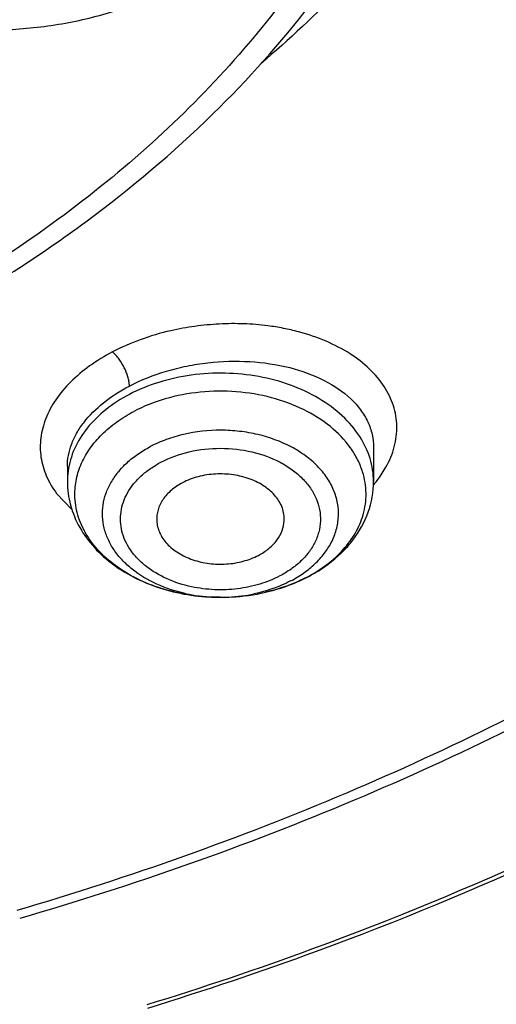
# Model space of a CAD drawing. Units: inches. Extents: x 0 to 11, y 0 to 8.5.
# Drawn here: x 4.4 to 4.5, y 5.5 to 5.6 of the extents above; entities that cross this region are included whole.
import ezdxf

# ---------------------------------------------------------------- set-up
doc = ezdxf.new("R2010")
doc.units = ezdxf.units.IN
doc.header["$LTSCALE"] = 0.605
doc.header["$MEASUREMENT"] = 0
doc.layers.add('ALL_ASSEMBLY_MEMBERS', color=7, linetype='CONTINUOUS')

msp = doc.modelspace()

# ---------------------------------------------------------------- linework, layer by layer
at = {"layer": 'ALL_ASSEMBLY_MEMBERS', "color": 7, "linetype": 'Continuous'}
for p, q in [((4.4607476039, 5.5927638701), (4.4607476039, 5.588837754)), ((4.425314533, 5.5905599577), (4.425314533, 5.588837754))]:
    msp.add_line(p, q, dxfattribs=at)
at = {"layer": 'ALL_ASSEMBLY_MEMBERS', "color": 9, "linetype": 'Continuous'}
for p, q in [((4.4614247995, 5.5892884103), (4.4621890396, 5.5904894734)), ((4.4240666511, 5.5874626705), (4.4258389616, 5.585584633200001))]:
    msp.add_line(p, q, dxfattribs=at)
for centre, radius, start, end in [((4.4448473157, 5.5786727175), 0.0284057488, 78.8943471911, 82.6039547156), ((4.4451457317, 5.5801374076), 0.0269110086, 75.08202482189999, 78.9171305954), ((4.434212116399999, 5.588832892999999), 0.0088975692, 172.2130359628, 179.9686974012), ((4.4503691709, 5.597258904099999), 0.0136292221, 319.5198282848, 324.2104913333), ((4.443011594200001, 5.5943783275), 0.0189323169, 258.0002503718001, 266.5062920544), ((4.443085822900001, 5.594129089), 0.0186816471, 272.8823727238999, 281.8144220649), ((4.4430266975, 5.5945705482), 0.0191251011, 266.4962216822, 268.2940951413), ((4.4430302966, 5.594711183999999), 0.0192657817, 268.2958470363, 271.2634888527), ((4.4430300052, 5.5947503009), 0.0193048955, 271.2617935179, 272.9551140897)]:
    msp.add_arc(centre, radius, start, end, dxfattribs=at)
at = {"layer": 'ALL_ASSEMBLY_MEMBERS', "color": 7, "linetype": 'Continuous'}
msp.add_arc((4.447548154700001, 5.590367450800001), 0.0136260348, 315.7429098881001, 322.4491143388, dxfattribs=at)
for points, knots in [([(4.7495416093, 5.772445917000001), (4.7504800463, 5.7622001391), (4.7509329571, 5.7415153887), (4.7478712845, 5.7157909853), (4.7433080211, 5.6954996298), (4.7372823114, 5.675225395499999), (4.7270476486, 5.6502588561), (4.710745441999999, 5.6215051178), (4.6905271161, 5.594054558), (4.6665985966, 5.568172587799999), (4.6391973912, 5.5441036528), (4.6085942768, 5.522073251), (4.5750868477, 5.5022894971), (4.5389991607, 5.4849407902), (4.5006812201, 5.470190944400001), (4.4605044882, 5.458180170199999), (4.4188527514, 5.4490230713), (4.3761360683, 5.442811015), (4.3472779313, 5.440672527999999), (4.3327822471, 5.440105805)], [0, 0, 0, 0, 0.0520770997, 0.1043286477, 0.1306904726, 0.1572777841, 0.2113136022, 0.2668471061, 0.3241729046, 0.3834934703, 0.4449179576, 0.5084661236, 0.5740779554, 0.6416221825, 0.7109071339, 0.7816864367, 0.8536728675, 0.9265726027, 1, 1, 1, 1]), ([(4.3278164948, 5.3917693684), (4.3594201298, 5.3925923975), (4.4066587706, 5.3968223947), (4.4683034549, 5.4084956281), (4.513171943500001, 5.420131585599999), (4.5564746914, 5.4345976099), (4.597883059, 5.451794570900001), (4.6370727423, 5.4716055005), (4.6737315702, 5.493893203300001), (4.7075594971, 5.5184975376), (4.7382683339, 5.5452368684), (4.765584977200001, 5.5739045368), (4.7892600671, 5.6042657228), (4.8090699691, 5.6360624146), (4.8248246596, 5.6690181101), (4.8363811383, 5.7028300102), (4.8412526116, 5.725911109), (4.8429422227, 5.737444826900001)], [0, 0, 0, 0, 0.1415322185, 0.2115521235, 0.2807372836, 0.3488757116, 0.415779724, 0.4812890232, 0.5452744363, 0.6076401141, 0.6683273800999999, 0.7273186234000001, 0.7846438418, 0.8403902545999999, 0.8947079743, 0.947814347, 1, 1, 1, 1]), ([(4.6016796786, 5.730213671), (4.6016821093, 5.7251065677), (4.6011492828, 5.714856728200001), (4.5987494881, 5.6995876836), (4.594757893, 5.684488804400001), (4.5892027238, 5.6696452807), (4.5821121833, 5.6551386161), (4.5705354462, 5.6361278991), (4.5522799502, 5.6135979389), (4.5253972452, 5.5895135574), (4.4938581651, 5.5685160126), (4.4583557673, 5.551039827599999), (4.4329373742, 5.5421117241), (4.4197944167, 5.538295258200001)], [0, 0, 0, 0, 0.0541091184, 0.1085093006, 0.1634824683, 0.2192889501, 0.27616083, 0.3342941341, 0.4548286167, 0.5817860546, 0.7153124359, 0.8550000548000001, 1, 1, 1, 1]), ([(4.4194900956, 5.5392648201), (4.4260220668, 5.5411779901), (4.4388818218, 5.545338080900001), (4.4636040078, 5.5549426097), (4.4869810584, 5.5665088693), (4.5085812323, 5.579992681499999), (4.5282507944, 5.5942188252), (4.5459229827, 5.6101070043), (4.561103545, 5.6274910164), (4.5709804247, 5.640922112799999), (4.5794356561, 5.654835566799999), (4.5864204148, 5.6691585749), (4.5918974044, 5.6838118158), (4.5958311432, 5.698717092100001), (4.5982027752, 5.7137888017), (4.5987301721, 5.7239065585), (4.598730172, 5.7289479277)], [0, 0, 0, 0, 0.0730663201, 0.1449910185, 0.2846154679, 0.3521864762, 0.4181535639, 0.5450644254, 0.6061362389, 0.6656783371, 0.7238070721, 0.7806790292, 0.8364903606999999, 0.8914710929, 0.9458810618000001, 1, 1, 1, 1]), ([(4.4421526049, 5.631342485399999), (4.446216606, 5.635314536799999), (4.4536892188, 5.6436399692), (4.459876128399999, 5.6529725911), (4.4625193951, 5.6577555726)], [0, 0, 0, 0, 0.5097754593, 1, 1, 1, 1]), ([(4.4654717782, 5.6553282253), (4.4628490641, 5.6520762454), (4.4571907115, 5.6457331516), (4.450971339, 5.6399422805), (4.4476962351, 5.6371442762)], [0, 0, 0, 0, 0.4923534063, 1, 1, 1, 1]), ([(4.3713218425, 5.5917223934), (4.3782338442, 5.5937468718), (4.3883795723, 5.5972992574), (4.4013236376, 5.6030977439), (4.4134694208, 5.6094088823), (4.4274805235, 5.6183629675), (4.4375590844, 5.6268528953), (4.4421526049, 5.631342485399999)], [0, 0, 0, 0, 0.26376351, 0.3926516621, 0.519204895, 0.7647732506999999, 1, 1, 1, 1]), ([(4.3328358744, 5.4278398321), (4.352243577599999, 5.428561838099999), (4.3908051751, 5.431709768999999), (4.447516366399999, 5.4415270395), (4.502065041, 5.4562797296), (4.5535964705, 5.4757384912), (4.6013067324, 5.4996077551), (4.6376454448, 5.5231216487), (4.664031709800001, 5.5438219078), (4.6880055584, 5.5651832741), (4.704223116100001, 5.582740631799999), (4.7139991204, 5.5950121966)], [0, 0, 0, 0, 0.1359772662, 0.270463128, 0.4024371081, 0.5310265621, 0.6554847374, 0.7752726758, 0.8333386223999999, 0.8901495195, 1, 1, 1, 1]), ([(4.3330141516, 5.4244824948), (4.3523723307, 5.4252024516), (4.3813172287, 5.4275499729), (4.4194422699, 5.4332336012), (4.447546615799999, 5.438729296799999), (4.4751142182, 5.4454502376), (4.5107699513, 5.455933326799999), (4.5534253205, 5.471863214400001), (4.6012066182, 5.4954707336), (4.6445284553, 5.5230980146), (4.682709304499999, 5.554331092000001), (4.7048277668, 5.5777664966), (4.7147587245, 5.589929386100001)], [0, 0, 0, 0, 0.1357854157, 0.2032043664, 0.2701294466, 0.3364406738, 0.4020255624, 0.5305614389, 0.6550464205, 0.7749319304000001, 0.8899349056999999, 1, 1, 1, 1]), ([(4.4504076487, 5.5843064913), (4.4504197875, 5.584550092000001), (4.4503954859, 5.5850445932), (4.4501485764, 5.586030622899999), (4.4494503624, 5.5872082457), (4.4481408156, 5.5883526911), (4.4464557592, 5.5891928646), (4.4445197158, 5.5896737053), (4.4424730656, 5.589765435), (4.440469348500001, 5.5894590439), (4.4392135281, 5.588989023300001), (4.438640152200001, 5.5886890151)], [0, 0, 0, 0, 0.0498689934, 0.1004484, 0.2066706262, 0.3235241722, 0.4515380616, 0.5880943129999999, 0.7285257798999999, 0.8676882012, 1, 1, 1, 1]), ([(4.425314533, 5.588837754), (4.425314533, 5.5879170576), (4.4255673969, 5.586055066799999), (4.4266640095, 5.583434297999999), (4.4283926479, 5.5810890812), (4.4306526954, 5.579094933099999), (4.4333443193, 5.5774969641), (4.437411748500001, 5.5759213614), (4.4407510916, 5.5754502553), (4.4429823005, 5.5754454561)], [0, 0, 0, 0, 0.1128669407, 0.2271567746, 0.3448182232, 0.4669555342, 0.5942488198, 0.7264784664, 1, 1, 1, 1]), ([(4.438640152200001, 5.5886890151), (4.4381806295, 5.5884485783), (4.4373400112, 5.5878950424), (4.4363483719, 5.5868304408), (4.435742998, 5.585609278200001), (4.4356336646, 5.5847330381), (4.4356543789, 5.584311904400001)], [0, 0, 0, 0, 0.2787991525, 0.5360285251, 0.7733355262, 1, 1, 1, 1]), ([(4.4583510437, 5.5820628488), (4.459098522900001, 5.583037475), (4.460311672, 5.5851919034), (4.4607476039, 5.5876376839), (4.4607476039, 5.588837754)], [0, 0, 0, 0, 0.505804284, 1, 1, 1, 1]), ([(4.4356543789, 5.584311904400001), (4.4356660392, 5.5840748449), (4.4357358222, 5.583596491000001), (4.4360625049, 5.5826541204), (4.4368258323, 5.5815473902), (4.4381635988, 5.5804855613), (4.439837705, 5.5797173036), (4.441732261499999, 5.5792908986), (4.4437181107, 5.5792323645), (4.4456544726, 5.5795476424), (4.4468671395, 5.5800067837), (4.4474219847, 5.5802970962)], [0, 0, 0, 0, 0.0497621006, 0.1006222485, 0.2080731282, 0.3261455654, 0.4547306906, 0.5910570055, 0.730650716, 0.8687092633, 1, 1, 1, 1]), ([(4.4474219847, 5.5802970962), (4.447849328, 5.580520695700001), (4.4486359477, 5.581031324700001), (4.4495880638, 5.5819994536), (4.4502143205, 5.5831074989), (4.4503880496, 5.5839131792), (4.4504076487, 5.5843064913)], [0, 0, 0, 0, 0.2773505291, 0.5350298960000001, 0.7735448398, 1, 1, 1, 1]), ([(4.453181813500001, 5.5778295695), (4.453570114100001, 5.578032740599999), (4.4550558468, 5.578878884), (4.4564202601, 5.5799470835), (4.4573073333, 5.580858125900001)], [0, 0, 0, 0, 0.256309527, 1, 1, 1, 1]), ([(4.4482299285, 5.5760257234), (4.4486679202, 5.5761259552), (4.4503703777, 5.5765703285), (4.4520210365, 5.577222214400001), (4.453181813500001, 5.5778295695)], [0, 0, 0, 0, 0.2553814311, 1, 1, 1, 1]), ([(4.4429823005, 5.5754454561), (4.4434255035, 5.5754445028), (4.4451871501, 5.575490020599999), (4.4469443919, 5.5757315359), (4.4482299285, 5.5760257234)], [0, 0, 0, 0, 0.2515385246, 1, 1, 1, 1]), ([(4.4345548002, 5.5283516776), (4.4409990412, 5.5303395652), (4.4659202559, 5.5387325474), (4.4899859238, 5.5497437215), (4.5069526147, 5.559459399400001)], [0, 0, 0, 0, 0.2564659314, 1, 1, 1, 1]), ([(4.4346099338, 5.5279463125), (4.4411836532, 5.529966732), (4.4665995827, 5.538509155), (4.4911322973, 5.549762142300001), (4.508407134800001, 5.5597106943)], [0, 0, 0, 0, 0.2564977093, 1, 1, 1, 1])]:
    msp.add_open_spline(points, degree=3, knots=knots, dxfattribs=at)
at = {"layer": 'ALL_ASSEMBLY_MEMBERS', "color": 9, "linetype": 'Continuous'}
for points, knots in [([(4.3827351226, 5.6759889084), (4.3819384428, 5.6745706948), (4.3809723844, 5.672320738400001), (4.3802844152, 5.6691845475), (4.3800866581, 5.6668251296), (4.3802000437, 5.6644638605), (4.3807662041, 5.661317110900001), (4.3822700502, 5.6574418449), (4.3852168302, 5.6531810625), (4.3891987764, 5.6493960263), (4.3940745266, 5.6462026342), (4.3996806537, 5.6436986946), (4.4058308713, 5.6419610121), (4.4123221618, 5.6410444936), (4.4189398211, 5.640979647999999), (4.4254643906, 5.641767797999999), (4.4316803969, 5.6433841472), (4.4373807004, 5.6457763642), (4.441611937699999, 5.648394299800001), (4.4445424361, 5.6508095791), (4.4458444053, 5.652112740800001), (4.4464501911, 5.6527842412)], [0, 0, 0, 0, 0.0531053716, 0.0789777384, 0.1045889129, 0.1301666593, 0.1559313014, 0.2087171457, 0.2643888897, 0.3237385686, 0.3869677542, 0.4537668338, 0.523421287, 0.5949406172, 0.6671655371, 0.7388708051, 0.8088801196, 0.8761725981, 0.9399800661, 0.9704751003000001, 1, 1, 1, 1]), ([(4.4596003004, 5.659263139099999), (4.4576883077, 5.6555366645), (4.4532917776, 5.6482058555), (4.4452664811, 5.6379266045), (4.4357967461, 5.6282924131), (4.4249852914, 5.6194062337), (4.412949629, 5.6113540101), (4.3998117985, 5.6042197582), (4.385709486600001, 5.5980917331), (4.3758742604, 5.5947387231), (4.3708437319, 5.5932339255)], [0, 0, 0, 0, 0.1106562995, 0.2251238907, 0.3437895894, 0.466834593, 0.5942256475, 0.7258006985, 0.861274633, 1, 1, 1, 1]), ([(4.4485039067, 5.606842131900001), (4.4475845094, 5.6069617711), (4.4457161605, 5.6071135965), (4.442891383, 5.6070835527), (4.4400619199, 5.6068146405), (4.4381941124, 5.60647803), (4.4372728863, 5.6062681621)], [0, 0, 0, 0, 0.2461703178, 0.4968347221, 0.7491353292, 1, 1, 1, 1]), ([(4.4372728863, 5.6062681621), (4.4360804068, 5.6059964989), (4.433775434599999, 5.605322010399999), (4.4315747188, 5.6043590252), (4.430535326499999, 5.6038185034)], [0, 0, 0, 0, 0.5107524465, 1, 1, 1, 1]), ([(4.4621890396, 5.5904894734), (4.4626017538, 5.591231869800001), (4.463093993399999, 5.592405633999999), (4.4634119652, 5.5940336503), (4.4634919055, 5.5956345112), (4.4631463395, 5.5976489041), (4.4620389167, 5.59991733), (4.4603016348, 5.6019632644), (4.4580010459, 5.6037276152), (4.4552139928, 5.605161924500001), (4.4531561909, 5.605852747899999), (4.452073593, 5.606141390299999)], [0, 0, 0, 0, 0.1168363098, 0.1727014998, 0.2275430567, 0.3366245395, 0.4496060245, 0.5707170267, 0.7025597956, 0.8458855036, 1, 1, 1, 1]), ([(4.430535326499999, 5.6038185034), (4.4296218664, 5.6033338749), (4.4279072488, 5.602294732100001), (4.4256733562, 5.6004460629), (4.4239423114, 5.5983875763), (4.4227473863, 5.596195222), (4.4221378275, 5.5939178561), (4.4221607949, 5.5916296012), (4.4228017475, 5.5894199806), (4.4235947038, 5.5880885724), (4.4240666511, 5.5874626705)], [0, 0, 0, 0, 0.1531721916, 0.2960192264, 0.4276144622999999, 0.5491910963000001, 0.6630160721, 0.7730104935, 0.8838840564, 1, 1, 1, 1]), ([(4.432492941600001, 5.5998742017), (4.4324930098, 5.6000489188), (4.432455701399999, 5.600413491499999), (4.4322841254, 5.6011331581), (4.4319287219, 5.6020133828), (4.4314372978, 5.602834859400001), (4.4309562321, 5.603431232), (4.4306796299, 5.603700985900001), (4.4305352498, 5.6038190614)], [0, 0, 0, 0, 0.116193904, 0.2423903586, 0.491190479, 0.7441326659999999, 0.8759607155, 1, 1, 1, 1]), ([(4.432492939499999, 5.5998742113), (4.433861609, 5.6005900667), (4.4360677153, 5.6014586124), (4.4391463674, 5.602220088999999), (4.4423602411, 5.6027269373), (4.4463746195, 5.6028446549), (4.450949516700001, 5.6021768242), (4.4549578057, 5.600748658500001), (4.4576962092, 5.598924688099999), (4.4592761061, 5.5971625862), (4.4601192309, 5.595772009199999), (4.4606327075, 5.594293549800001), (4.4607469237, 5.5932715565), (4.4607472039, 5.5927662264)], [0, 0, 0, 0, 0.1386507913, 0.2111088591, 0.2844889617, 0.4303791637, 0.5697544308, 0.6971651362000001, 0.8096351142, 0.8605677973, 0.9085836437, 0.9546383181, 1, 1, 1, 1]), ([(4.459152084499999, 5.594032705), (4.4585872499, 5.5949086477), (4.4571544044, 5.5965725552), (4.4544073689, 5.5985742024), (4.451120168, 5.6000978376), (4.4474498464, 5.601074681), (4.4435701109, 5.6014613499), (4.4396633915, 5.6012411627), (4.4359190179, 5.600422135700001), (4.4335786491, 5.599476170700001), (4.4324928695, 5.5989080566)], [0, 0, 0, 0, 0.106715186, 0.2220710758, 0.3456208266, 0.4755626046, 0.6091692361, 0.7431900717000001, 0.8745311309999999, 1, 1, 1, 1]), ([(4.4253147037, 5.590555991), (4.4253149011, 5.590987488400001), (4.4253985764, 5.5918663283), (4.4257643233, 5.5931661542), (4.426367963500001, 5.5944426051), (4.4275058893, 5.596138644500001), (4.429501491, 5.5980950362), (4.4314325856, 5.5993198441), (4.4324928517, 5.599874304)], [0, 0, 0, 0, 0.1050003016, 0.2134033615, 0.3270205425, 0.4471205757, 0.7088467808, 1, 1, 1, 1]), ([(4.4324928695, 5.5989080566), (4.4315325745, 5.5984056001), (4.4297557647, 5.5972695764), (4.427565249200001, 5.5951358377), (4.4260397623, 5.5927046737), (4.4255170194, 5.5909203576), (4.4253965944, 5.590038426)], [0, 0, 0, 0, 0.2761971043, 0.5337142835, 0.7731623651999999, 1, 1, 1, 1]), ([(4.4594830017, 5.589940403), (4.4593299075, 5.590429107699999), (4.4589324513, 5.5913991526), (4.457797643, 5.5932581717), (4.4557592383, 5.595357353), (4.4526142324, 5.597310051), (4.4489071312, 5.5986587139), (4.444856332200001, 5.5993281736), (4.440697241600001, 5.5992848612), (4.4366776707, 5.5985281459), (4.4341649424, 5.5975457905), (4.4330073038, 5.5969400775)], [0, 0, 0, 0, 0.0504055858, 0.102622723, 0.2136455208, 0.3345552972, 0.4641258367, 0.5994356868999999, 0.7365457570999999, 0.8714053326000001, 1, 1, 1, 1]), ([(4.4269593334, 5.5909445602), (4.4272301675, 5.591552310499999), (4.4279190181, 5.5927446035), (4.4292986521, 5.594352803), (4.4310128896, 5.5957821647), (4.4323163835, 5.5965785662), (4.4330073038, 5.5969400775)], [0, 0, 0, 0, 0.2303571532, 0.4731521608, 0.730030307, 1, 1, 1, 1]), ([(4.455853697699999, 5.581774577899999), (4.4560992363, 5.582247213500001), (4.4564922058, 5.583231321), (4.4567421569, 5.5847896263), (4.4566360322, 5.5863581381), (4.4561717889, 5.5878894216), (4.4553714892, 5.5893432358), (4.4542554018, 5.5906806113), (4.452858196, 5.5918730723), (4.450620327699999, 5.5932565537), (4.4480183603, 5.594194605299999), (4.4452420738, 5.5946772176), (4.4423565637, 5.59484673), (4.4394738026, 5.5945322387), (4.4367673986, 5.5937329731), (4.4355027374, 5.5931815503), (4.434905719200001, 5.592869175)], [0, 0, 0, 0, 0.0527473571, 0.104024652, 0.1550452737, 0.2070836663, 0.2612371217, 0.3183020684, 0.3786646285, 0.4423615153, 0.578075004, 0.6491008706, 0.7210264575, 0.8638511374, 0.9332696362999999, 1, 1, 1, 1]), ([(4.4607475885, 5.588837754), (4.4607477592, 5.589733933400001), (4.460462096600001, 5.5915741046), (4.4596584091, 5.5932474994), (4.459152084499999, 5.594032705)], [0, 0, 0, 0, 0.489587844, 1, 1, 1, 1]), ([(4.4390754251, 5.5758597099), (4.4379038111, 5.5761100372), (4.4356833094, 5.576818424400001), (4.433218080400001, 5.5782760526), (4.4316410161, 5.5797177637), (4.4306979108, 5.5808797766), (4.429990874, 5.582127151), (4.4295318911, 5.583434546599999), (4.4293350062, 5.584777513200001), (4.4294044282, 5.5861269661), (4.429735957799999, 5.587455155800001), (4.4303251016, 5.5887341137), (4.4311557498, 5.589941078), (4.4322134358, 5.5910521853), (4.433473379, 5.5920469639), (4.4344119515, 5.5926108055), (4.4349057247, 5.5928691632)], [0, 0, 0, 0, 0.1469642442, 0.2835754336, 0.3474295052, 0.4082586674, 0.4663918775, 0.5224517288, 0.5772632426, 0.6318310559, 0.6871563475, 0.7441733944, 0.8036394642, 0.8660852837999999, 0.9316392294, 1, 1, 1, 1]), ([(4.4361476658, 5.591070835), (4.4371805408, 5.5915978348), (4.4394414765, 5.592418810700001), (4.443046954700001, 5.592810761799999), (4.4466478881, 5.5924083341), (4.4494303168, 5.5914122623), (4.451326821499999, 5.5902477575), (4.452512774, 5.589243336799999), (4.453462475799999, 5.5881161014), (4.4541466588, 5.5868900198), (4.4545481165, 5.5855977839), (4.454647752200001, 5.584272928200001), (4.454447296600001, 5.5829552779), (4.4541233437, 5.5821213216), (4.4539197089, 5.581720482200001)], [0, 0, 0, 0, 0.135915741, 0.2787138091, 0.4214886409, 0.5572954410000001, 0.6210750036, 0.6815265101000001, 0.7386836146, 0.7929229501, 0.8450171928, 0.8960466590999999, 0.9473006596, 1, 1, 1, 1]), ([(4.4261800278, 5.5872573835), (4.4261723724, 5.5878821665), (4.4263001802, 5.589151137899999), (4.4266993257, 5.5903611045), (4.4269593334, 5.5909445602)], [0, 0, 0, 0, 0.4944847723, 1, 1, 1, 1]), ([(4.4396944315, 5.576658401), (4.4387010466, 5.576869531900001), (4.4368178713, 5.5774683087), (4.4347266265, 5.5787021687), (4.4333881183, 5.579923251799999), (4.4325874961, 5.580907738400001), (4.4319869439, 5.5819646895), (4.4315966639, 5.5830725865), (4.4314289495, 5.5842107412), (4.4314870146, 5.5853545237), (4.431766945400001, 5.586480645700001), (4.4322643653, 5.587565780599999), (4.4329678392, 5.5885897159), (4.4338677432, 5.589528902300001), (4.4349382962, 5.5903680588), (4.4357315674, 5.5908483297), (4.4361476658, 5.591070835)], [0, 0, 0, 0, 0.1469599818, 0.2836117763, 0.3474809358, 0.4083232371, 0.4664692261, 0.5225317623, 0.5773296004, 0.6318817133, 0.687208502, 0.7442377651000001, 0.8036986954, 0.8661442742000001, 0.9317196696, 1, 1, 1, 1]), ([(4.459543939800001, 5.5849857853), (4.4597743547, 5.5857875264), (4.4600105972, 5.5874685176), (4.459732812099999, 5.5891429622), (4.4594830017, 5.589940403)], [0, 0, 0, 0, 0.4995629709, 1, 1, 1, 1]), ([(4.4429823006, 5.575445508200001), (4.4408276984, 5.5754502849), (4.4376155793, 5.575887197799999), (4.433703913, 5.5773471585), (4.4311512455, 5.5788050658), (4.429035835, 5.5805887627), (4.4274400157, 5.5826422575), (4.4264338181, 5.5848919394), (4.4261895506, 5.586480200800001), (4.4261800278, 5.5872573835)], [0, 0, 0, 0, 0.2865688478, 0.4236588449, 0.5536685994, 0.6755635563, 0.789407892, 0.8966247617, 1, 1, 1, 1]), ([(4.4530548331, 5.577782659099999), (4.453857552900001, 5.5782026674), (4.4553571377, 5.5791402863), (4.4572693577, 5.5808626004), (4.4587112434, 5.5828144153), (4.459335049, 5.584258938300001), (4.459543939800001, 5.5849857853)], [0, 0, 0, 0, 0.2732896179, 0.530717569, 0.7718663281, 1, 1, 1, 1]), ([(4.4539197089, 5.581720482200001), (4.4537237946, 5.5813348401), (4.4532453831, 5.580580231), (4.4523194902, 5.579565869), (4.4511961369, 5.578663761100001), (4.4503563942, 5.5781515911), (4.4499144712, 5.5779152762)], [0, 0, 0, 0, 0.2314876794, 0.4750750101, 0.7318072776000001, 1, 1, 1, 1]), ([(4.4511564123, 5.5773400065), (4.4516755605, 5.5776116412), (4.4526596133, 5.578206819400001), (4.4539706944, 5.5792638004), (4.4550544687, 5.580447662899999), (4.4556204536, 5.581325608099999), (4.455853697699999, 5.581774577899999)], [0, 0, 0, 0, 0.2682186896, 0.5247501209000001, 0.7683927044, 1, 1, 1, 1]), ([(4.3278104554, 5.3994967172), (4.3490133045, 5.4000729351), (4.391175330299999, 5.403094826), (4.4532597462, 5.4132196304), (4.5130763396, 5.428767895700001), (4.569682509100001, 5.44950105), (4.6221877699, 5.4750984321), (4.6622597366, 5.5004254947), (4.6914143999, 5.5227803066), (4.7179407749, 5.545882930499999), (4.7359317042, 5.5649061248), (4.7468016644, 5.5782190528)], [0, 0, 0, 0, 0.1357132437, 0.2700334854, 0.4019531603, 0.5305651603, 0.6551097027, 0.7750198261, 0.8331499687, 0.8900321719, 1, 1, 1, 1]), ([(4.4499144712, 5.5779152762), (4.4491687541, 5.577534791900001), (4.4479804527, 5.577058264600001), (4.446319962900001, 5.5766277747), (4.4445711646, 5.5763376923), (4.4423392817, 5.576252372000001), (4.4405624483, 5.576473915299999), (4.4396944315, 5.576658401)], [0, 0, 0, 0, 0.2395289046, 0.363907273, 0.4903653315, 0.7460994567, 1, 1, 1, 1]), ([(4.4511564178, 5.577340007799999), (4.4508341095, 5.5771713662), (4.4494755005, 5.5765259858), (4.448025984, 5.5760771787), (4.4469107489, 5.5758431961)], [0, 0, 0, 0, 0.2419790635, 1, 1, 1, 1]), ([(4.4530548331, 5.577782659099999), (4.4523179671, 5.5773971076), (4.450746503, 5.5767109077), (4.4490927707, 5.5762250789), (4.44822966, 5.576026893)], [0, 0, 0, 0, 0.4859170587, 1, 1, 1, 1])]:
    msp.add_open_spline(points, degree=3, knots=knots, dxfattribs=at)

doc.saveas('drawing.dxf')
